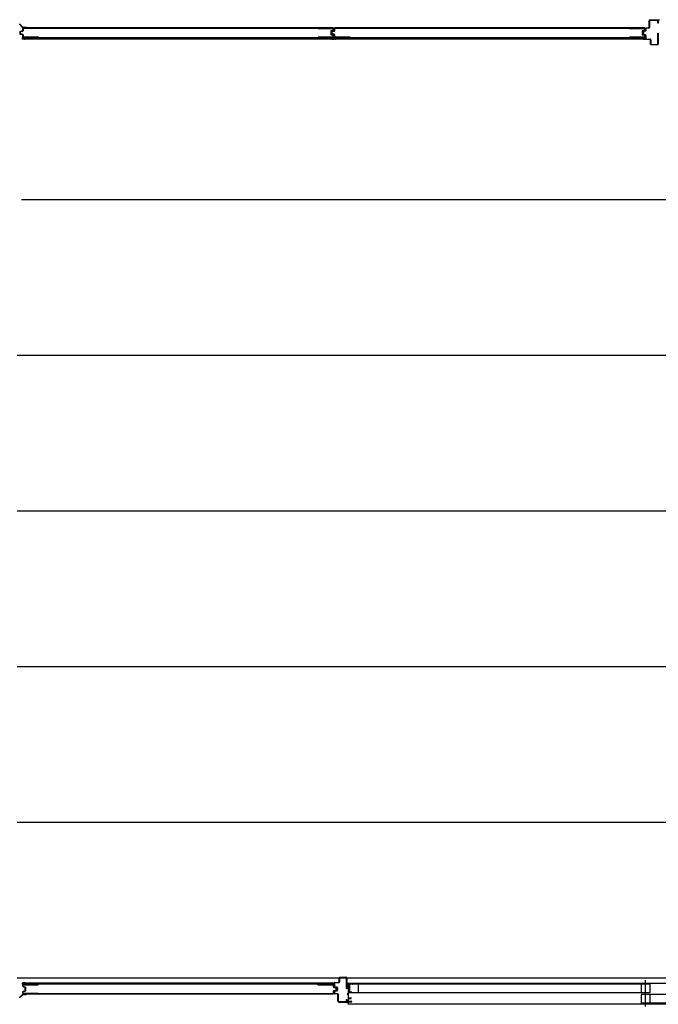
# Model space of a CAD drawing. Extents: x 543 to 20478, y 226 to 14052.
# Drawn here: x 14645 to 16457, y 9541 to 12336 of the extents above; entities that cross this region are included whole.
import ezdxf

# ---------------------------------------------------------------- set-up
doc = ezdxf.new("R2010")
doc.units = 0
doc.header["$LTSCALE"] = 50
doc.header["$MEASUREMENT"] = 0
doc.linetypes.add('1PL-S', pattern=[4, 2.5, -0.5, 0.5, -0.5])
for name, color, linetype in [('007', 4, 'CONTINUOUS'), ('1PL-S1', 6, '1PL-S'), ('411', 3, 'CONTINUOUS'), ('412', 3, 'CONTINUOUS'), ('606', 6, 'CONTINUOUS'), ('SASHI', 1, 'CONTINUOUS'), ('U1', 3, 'CONTINUOUS'), ('U2', 4, 'CONTINUOUS'), ('U3', 6, 'CONTINUOUS')]:
    doc.layers.add(name, color=color, linetype=linetype)

msp = doc.modelspace()

# ---------------------------------------------------------------- linework, layer by layer
at = {"layer": '007'}
for p, q in [((14652.8, 12314), (14643.7, 12323.1)), ((14644.4, 12323.8), (14653.5, 12314.7)), ((14654.2, 12314.4), (14662.8, 12314.4)), ((14662.8, 12313.4), (14654.2, 12313.4)), ((14656.8, 12312.4), (14656.8, 12313.4)), ((14656.8, 12313.4), (14662.8, 12313.4)), ((14662.8, 12312.4), (14656.8, 12312.4)), ((14656.8, 12312.4), (14656.8, 12312.4)), ((14652.8, 9568.8), (14643.7, 9559.7)), ((14644.4, 9559), (14653.5, 9568.1)), ((14662.8, 9569.4), (14654.2, 9569.4)), ((14654.2, 9568.4), (14662.8, 9568.4)), ((14662.8, 9570.4), (14656.8, 9570.4)), ((14656.8, 9570.4), (14656.8, 9570.4)), ((14656.8, 9570.4), (14656.8, 9569.4)), ((14656.8, 9569.4), (14662.8, 9569.4))]:
    msp.add_line(p, q, dxfattribs=at)
for centre, radius, start, end in [((14654.2, 12315.4), 2, 225, 270), ((14654.2, 12315.4), 1, 225, 270), ((14662.8, 12313.4), 1, 270, 90), ((14654.2, 9567.4), 2, 90, 135), ((14654.2, 9567.4), 1, 90, 135), ((14662.8, 9569.4), 1, 270, 90)]:
    msp.add_arc(centre, radius, start, end, dxfattribs=at)
at = {"layer": '1PL-S1'}
msp.add_line((16420.8, 9534.5), (16420.8, 9608.9), dxfattribs=at)
at = {"layer": '411'}
for p, q in [((15551.3, 9603.9), (15551.3, 9615.9)), ((15552.3, 9615.9), (15552.3, 9603.9)), ((15553.3, 9617.9), (15571.3, 9617.9)), ((15571.3, 9616.9), (15553.3, 9616.9)), ((15572.3, 9584.9), (15572.3, 9615.9)), ((15573.3, 9615.9), (15573.3, 9584.9)), ((15537.3, 9592.3), (15537.3, 9600.9)), ((15538.3, 9600.9), (15538.3, 9592.3)), ((15544.5, 9589.1), (15538.8, 9590.4)), ((15539.1, 9591.3), (15544.7, 9590.1)), ((15539.3, 9602.9), (15550.3, 9602.9)), ((15550.3, 9601.9), (15539.3, 9601.9)), ((15545.3, 9580.7), (15545.3, 9588.1)), ((15546.3, 9588.1), (15546.3, 9580.7)), ((15537.3, 9572.4), (15537.3, 9576.5)), ((15538.3, 9576.5), (15538.3, 9572.4)), ((15538.8, 9578.5), (15544.5, 9579.7)), ((15544.7, 9578.8), (15539.1, 9577.5)), ((15539.3, 9571.4), (15546.3, 9571.4)), ((15546.3, 9570.4), (15539.3, 9570.4)), ((15547.3, 9549.9), (15547.3, 9569.4)), ((15548.3, 9569.4), (15548.3, 9549.9)), ((15573.3, 9584.9), (15572.3, 9584.9)), ((15549.3, 9548.9), (15571.3, 9548.9)), ((15571.3, 9547.9), (15549.3, 9547.9)), ((15572.3, 9549.9), (15572.3, 9554.9)), ((15572.3, 9554.9), (15573.3, 9554.9)), ((15573.3, 9554.9), (15573.3, 9549.9))]:
    msp.add_line(p, q, dxfattribs=at)
for centre, radius, start, end in [((15553.3, 9615.9), 2, 90, 180), ((15553.3, 9615.9), 1, 90, 180), ((15571.3, 9615.9), 2, 0, 90), ((15571.3, 9615.9), 1, 0, 90), ((15539.3, 9600.9), 2, 90, 180), ((15539.3, 9592.3), 2, 180, 257.3196), ((15539.3, 9600.9), 1, 90, 180), ((15539.3, 9592.3), 1, 180, 257.3196), ((15544.3, 9588.1), 1, 0, 77.3196), ((15544.3, 9588.1), 2, 0, 77.3196), ((15550.3, 9603.9), 1, 270, 0), ((15550.3, 9603.9), 2, 270, 0), ((15539.3, 9576.5), 2, 102.6804, 180), ((15539.3, 9572.4), 2, 180, 270), ((15539.3, 9576.5), 1, 102.6804, 180), ((15539.3, 9572.4), 1, 180, 270), ((15544.3, 9580.7), 1, 282.6804, 0), ((15544.3, 9580.7), 2, 282.6804, 360), ((15546.3, 9569.4), 2, 0, 90), ((15546.3, 9569.4), 1, 0, 90), ((15549.3, 9549.9), 2, 180, 270), ((15549.3, 9549.9), 1, 180, 270), ((15571.3, 9549.9), 2, 270, 0), ((15571.3, 9549.9), 1, 270, 0)]:
    msp.add_arc(centre, radius, start, end, dxfattribs=at)
at = {"layer": '412'}
for p, q in [((16430.8, 12313.4), (16430.8, 12332.9)), ((16431.8, 12332.9), (16431.8, 12313.4)), ((16432.8, 12334.9), (16454.8, 12334.9)), ((16454.8, 12333.9), (16432.8, 12333.9)), ((16455.8, 12325.9), (16455.8, 12332.9)), ((16456.8, 12332.9), (16456.8, 12325.9)), ((16413.8, 12295.5), (16413.8, 12301.4)), ((16414.8, 12301.4), (16414.8, 12295.5)), ((16415.3, 12303.3), (16420, 12304.5)), ((16420.3, 12303.5), (16415.5, 12302.3)), ((16420.8, 12305.5), (16420.8, 12310.4)), ((16421.8, 12310.4), (16421.8, 12305.5)), ((16422.8, 12312.4), (16429.8, 12312.4)), ((16429.8, 12311.4), (16422.8, 12311.4)), ((16456.8, 12325.9), (16455.8, 12325.9)), ((16420, 12292.3), (16415.3, 12293.5)), ((16415.5, 12294.5), (16420.3, 12293.3)), ((16420.8, 12281.9), (16420.8, 12291.3)), ((16421.8, 12291.3), (16421.8, 12281.9)), ((16422.8, 12280.9), (16433.8, 12280.9)), ((16433.8, 12279.9), (16422.8, 12279.9)), ((16434.8, 12266.9), (16434.8, 12278.9)), ((16435.8, 12278.9), (16435.8, 12266.9)), ((16455.8, 12266.9), (16455.8, 12297.9)), ((16455.8, 12297.9), (16456.8, 12297.9)), ((16456.8, 12297.9), (16456.8, 12266.9)), ((16436.8, 12265.9), (16454.8, 12265.9)), ((16454.8, 12264.9), (16436.8, 12264.9))]:
    msp.add_line(p, q, dxfattribs=at)
for centre, radius, start, end in [((16432.8, 12332.9), 2, 90, 180), ((16432.8, 12332.9), 1, 90, 180), ((16454.8, 12332.9), 2, 0, 90), ((16454.8, 12332.9), 1, 360, 90), ((16415.8, 12301.4), 2, 104.4208, 180), ((16415.8, 12301.4), 1, 104.4208, 180), ((16419.8, 12305.5), 1, 284.4208, 0), ((16419.8, 12305.5), 2, 284.4208, 360), ((16422.8, 12310.4), 2, 90, 180), ((16422.8, 12310.4), 1, 90, 180), ((16429.8, 12313.4), 2, 270, 0), ((16429.8, 12313.4), 1, 270, 0), ((16415.8, 12295.5), 2, 180, 255.5792), ((16415.8, 12295.5), 1, 180, 255.5792), ((16419.8, 12291.3), 1, 0, 75.5792), ((16419.8, 12291.3), 2, 0, 75.5792), ((16422.8, 12281.9), 2, 180, 270), ((16422.8, 12281.9), 1, 180, 270), ((16433.8, 12278.9), 2, 0, 90), ((16433.8, 12278.9), 1, 0, 90), ((16436.8, 12266.9), 2, 180, 270), ((16436.8, 12266.9), 1, 180, 270), ((16454.8, 12266.9), 1, 270, 0), ((16454.8, 12266.9), 2, 270, 0)]:
    msp.add_arc(centre, radius, start, end, dxfattribs=at)
at = {"layer": '606'}
for p, q in [((18191.3, 11824.9), (14650.3, 11824.9)), ((18191.3, 11382.9), (14637.8, 11382.9)), ((18191.3, 10940.9), (14637.8, 10940.9)), ((18191.3, 10498.9), (14637.8, 10498.9)), ((18191.3, 10056.9), (14637.8, 10056.9)), ((17290.6, 9614.9), (14637.8, 9614.9))]:
    msp.add_line(p, q, dxfattribs=at)
at = {"layer": 'SASHI'}
for p, q in [((16433.3, 12334.9), (16433.3, 12335.9)), ((16433.3, 12335.9), (16460.8, 12335.9)), ((16460.8, 12334.9), (16433.3, 12334.9)), ((15589.8, 9599.9), (15573.8, 9599.9)), ((15573.8, 9599.9), (15573.8, 9597.9)), ((15573.8, 9597.9), (15574.8, 9597.9)), ((15574.8, 9597.9), (15574.8, 9598.9)), ((15574.8, 9598.9), (15577.3, 9598.9)), ((15577.3, 9592.9), (15576.8, 9592.9)), ((15576.8, 9592.9), (15576.8, 9584.4)), ((15577.3, 9598.9), (15577.3, 9592.9)), ((15578.3, 9574.9), (15578.3, 9598.9)), ((15578.3, 9598.9), (15588.8, 9598.9)), ((15588.8, 9598.9), (15588.8, 9598.4)), ((15588.8, 9598.4), (15589.8, 9598.4)), ((17252.3, 9599.9), (15589.3, 9599.9)), ((15589.8, 9598.4), (15589.8, 9599.9)), ((15577.3, 9570.4), (15573.8, 9570.4)), ((15573.8, 9570.4), (15573.8, 9569.4)), ((15573.8, 9569.4), (15577.3, 9569.4)), ((15576.8, 9584.4), (15577.3, 9584.4)), ((15577.3, 9562.4), (15576.8, 9562.4)), ((15576.8, 9562.4), (15576.8, 9553.9)), ((15577.3, 9584.4), (15577.3, 9570.4)), ((15577.3, 9569.4), (15577.3, 9562.4)), ((15587.3, 9574.9), (15578.3, 9574.9)), ((15578.3, 9557.9), (15578.3, 9573.9)), ((15578.3, 9573.9), (15587.3, 9573.9)), ((15587.3, 9573.9), (15587.3, 9574.9)), ((15577.3, 9547.9), (15549.8, 9547.9)), ((15549.8, 9547.9), (15549.8, 9546.9)), ((15549.8, 9546.9), (15577.3, 9546.9)), ((15577.3, 9542.9), (15575.8, 9542.9)), ((15575.8, 9542.9), (15575.8, 9541.9)), ((15575.8, 9541.9), (15578.3, 9541.9)), ((15576.8, 9553.9), (15577.3, 9553.9)), ((15577.3, 9553.9), (15577.3, 9547.9)), ((15577.3, 9546.9), (15577.3, 9542.9)), ((15577.8, 9541.9), (17263.8, 9541.9)), ((15584.8, 9557.9), (15578.3, 9557.9)), ((15578.3, 9548.9), (15578.3, 9556.9)), ((15578.3, 9556.9), (15585.8, 9556.9)), ((15587.3, 9548.9), (15578.3, 9548.9)), ((15578.3, 9541.9), (15578.3, 9547.9)), ((15578.3, 9547.9), (15587.3, 9547.9)), ((15585.8, 9558.9), (15584.8, 9558.9)), ((15584.8, 9558.9), (15584.8, 9557.9)), ((15585.8, 9556.9), (15585.8, 9558.9)), ((15587.3, 9547.9), (15587.3, 9548.9))]:
    msp.add_line(p, q, dxfattribs=at)
at = {"layer": 'U1'}
for p, q in [((14645.1, 12300.8), (14645.1, 12296.5)), ((14646.3, 12300.6), (14646.3, 12296.7)), ((14652.4, 12304), (14646.6, 12302.7)), ((14652.7, 12302.8), (14647.1, 12301.6)), ((14653.1, 12310.1), (14653.1, 12304.7)), ((14654.3, 12309.9), (14654.3, 12304.7)), ((14698.1, 12312.1), (14655.1, 12312.1)), ((14698.1, 12310.9), (14655.3, 12310.9)), ((14698.1, 12312.1), (14698.1, 12310.9)), ((15491.7, 12312.1), (15491.7, 12310.9)), ((15491.7, 12312.1), (15533.5, 12312.1)), ((15491.7, 12310.9), (15533.3, 12310.9)), ((15527.3, 12302.7), (15527.3, 12294.6)), ((15528.5, 12302.7), (15528.5, 12294.6)), ((15533.6, 12305.9), (15528.8, 12304.7)), ((15529.1, 12300.8), (15529.1, 12296.5)), ((15533.9, 12304.7), (15529.2, 12303.5)), ((15530.3, 12300.6), (15530.3, 12296.7)), ((15536.4, 12304), (15530.6, 12302.7)), ((15536.7, 12302.8), (15531.1, 12301.6)), ((15534.3, 12309.9), (15534.3, 12306.8)), ((15535.5, 12310.1), (15535.5, 12306.7)), ((15537.1, 12310.1), (15537.1, 12304.7)), ((15538.3, 12309.9), (15538.3, 12304.7)), ((15582.1, 12312.1), (15539.1, 12312.1)), ((15582.1, 12310.9), (15539.3, 12310.9)), ((15582.1, 12312.1), (15582.1, 12310.9)), ((16375.7, 12312.1), (16375.7, 12310.9)), ((16375.7, 12312.1), (16417.5, 12312.1)), ((16375.7, 12310.9), (16417.3, 12310.9)), ((16411.3, 12302.7), (16411.3, 12294.6)), ((16412.5, 12302.7), (16412.5, 12294.6)), ((16417.6, 12305.9), (16412.8, 12304.7)), ((16417.9, 12304.7), (16413.2, 12303.5)), ((16418.3, 12309.9), (16418.3, 12306.8)), ((16419.5, 12310.1), (16419.5, 12306.7)), ((14652.4, 12293.3), (14646.6, 12294.5)), ((14652.7, 12294.5), (14647.1, 12295.7)), ((14653.1, 12292.5), (14653.1, 12287.1)), ((15535, 12284.3), (14653.6, 12284.3)), ((14653.6, 12284.3), (14653.6, 12281.6)), ((14653.6, 12281.6), (15535, 12281.6)), ((14654.3, 12292.5), (14654.3, 12287.3)), ((14698.1, 12285.1), (14655.1, 12285.1)), ((14698.1, 12286.3), (14655.3, 12286.3)), ((14698.1, 12286.3), (14698.1, 12285.1)), ((15491.7, 12286.3), (15491.7, 12285.1)), ((15533.3, 12286.3), (15491.7, 12286.3)), ((15533.5, 12285.1), (15491.7, 12285.1)), ((15533.6, 12291.4), (15528.8, 12292.6)), ((15533.9, 12292.5), (15529.2, 12293.8)), ((15536.4, 12293.3), (15530.6, 12294.5)), ((15536.7, 12294.5), (15531.1, 12295.7)), ((15534.3, 12290.4), (15534.3, 12287.3)), ((15535, 12284.3), (15535, 12281.6)), ((15535.5, 12290.6), (15535.5, 12287.1)), ((15537.1, 12292.5), (15537.1, 12287.1)), ((16419, 12284.3), (15537.6, 12284.3)), ((15537.6, 12284.3), (15537.6, 12281.6)), ((15537.6, 12281.6), (16419, 12281.6)), ((15538.3, 12292.5), (15538.3, 12287.3)), ((15582.1, 12285.1), (15539.1, 12285.1)), ((15582.1, 12286.3), (15539.3, 12286.3)), ((15582.1, 12286.3), (15582.1, 12285.1)), ((16375.7, 12286.3), (16375.7, 12285.1)), ((16417.3, 12286.3), (16375.7, 12286.3)), ((16417.5, 12285.1), (16375.7, 12285.1)), ((16417.6, 12291.4), (16412.8, 12292.6)), ((16417.9, 12292.5), (16413.2, 12293.8)), ((16418.3, 12290.4), (16418.3, 12287.3)), ((16419, 12284.3), (16419, 12281.6)), ((16419.5, 12290.6), (16419.5, 12287.1)), ((14653.6, 9592.2), (14653.6, 9595.7)), ((15535.5, 9601.2), (14654.1, 9601.2)), ((14654.1, 9598.5), (14654.1, 9601.2)), ((14654.1, 9598.5), (15535.5, 9598.5)), ((14654.8, 9592.4), (14654.8, 9595.5)), ((14655.1, 9590.3), (14659.9, 9589)), ((14655.5, 9591.4), (14660.3, 9590.2)), ((14655.6, 9597.7), (14697.4, 9597.7)), ((14655.8, 9596.5), (14697.4, 9596.5)), ((14660.6, 9580.1), (14660.6, 9588.3)), ((14661.8, 9580.1), (14661.8, 9588.3)), ((14697.4, 9596.5), (14697.4, 9597.7)), ((15491, 9596.5), (15491, 9597.7)), ((15491, 9597.7), (15534, 9597.7)), ((15491, 9596.5), (15533.8, 9596.5)), ((15534.8, 9590.3), (15534.8, 9595.5)), ((15535.5, 9598.5), (15535.5, 9601.2)), ((15536, 9590.3), (15536, 9595.7)), ((15536.4, 9588.3), (15542, 9587.1)), ((15536.7, 9589.5), (15542.4, 9588.3)), ((14653.6, 9572.7), (14653.6, 9576.1)), ((14654.8, 9572.9), (14654.8, 9576)), ((14655.1, 9578.1), (14659.9, 9579.3)), ((14655.5, 9576.9), (14660.3, 9578.2)), ((14697.4, 9570.7), (14655.6, 9570.7)), ((14697.4, 9571.9), (14655.8, 9571.9)), ((14697.4, 9570.7), (14697.4, 9571.9)), ((15491, 9570.7), (15491, 9571.9)), ((15491, 9571.9), (15533.8, 9571.9)), ((15491, 9570.7), (15534, 9570.7)), ((15534.8, 9572.9), (15534.8, 9578.1)), ((15536, 9572.7), (15536, 9578.1)), ((15536.4, 9580), (15542, 9581.2)), ((15536.7, 9578.9), (15542.4, 9580.1)), ((15542.8, 9582.2), (15542.8, 9586.2)), ((15544, 9582), (15544, 9586.3))]:
    msp.add_line(p, q, dxfattribs=at)
for centre, radius, start, end in [((14647.1, 12300.8), 2, 101.9914, 180), ((14647.3, 12300.6), 1, 101.9914, 180), ((14652.3, 12304.7), 0.8, 281.9914, 0), ((14652.3, 12304.7), 2, 281.9914, 0), ((14655.1, 12310.1), 2, 90, 180), ((14655.3, 12309.9), 1, 90, 180), ((15529.3, 12302.7), 2, 104.4034, 180), ((15529.3, 12302.7), 0.8, 101.9914, 180), ((15531.1, 12300.8), 2, 101.9914, 180), ((15531.3, 12300.6), 1, 101.9914, 180), ((15533.3, 12309.9), 1, 0, 90), ((15533.5, 12310.1), 2, 0, 90), ((15533.3, 12306.8), 1, 284.4034, 0), ((15533.5, 12306.7), 2, 281.9914, 0), ((15536.3, 12304.7), 0.8, 281.9914, 0), ((15536.3, 12304.7), 2, 281.9914, 0), ((15539.1, 12310.1), 2, 90, 180), ((15539.3, 12309.9), 1, 90, 180), ((16413.3, 12302.7), 2, 104.4034, 180), ((16413.3, 12302.7), 0.8, 101.9914, 180), ((16417.3, 12309.9), 1, 0, 90), ((16417.5, 12310.1), 2, 0, 90), ((16417.3, 12306.8), 1, 284.4034, 0), ((16417.5, 12306.7), 2, 281.9914, 0), ((14647.1, 12296.5), 2, 180, 258.0086), ((14647.3, 12296.7), 1, 180, 258.0086), ((14652.3, 12292.5), 0.8, 0, 78.0086), ((14652.3, 12292.5), 2, 0, 78.0086), ((14655.1, 12287.1), 2, 180, 270), ((14655.3, 12287.3), 1, 180, 270), ((15529.3, 12294.6), 2, 180, 255.5966), ((15529.3, 12294.6), 0.8, 180, 258.0086), ((15531.1, 12296.5), 2, 180, 258.0086), ((15531.3, 12296.7), 1, 180, 258.0086), ((15533.3, 12287.3), 1, 270, 0), ((15533.5, 12287.1), 2, 270, 0), ((15533.3, 12290.4), 1, 0, 75.5966), ((15533.5, 12290.6), 2, 0, 78.0086), ((15536.3, 12292.5), 0.8, 0, 78.0086), ((15536.3, 12292.5), 2, 0, 78.0086), ((15539.1, 12287.1), 2, 180, 270), ((15539.3, 12287.3), 1, 180, 270), ((16413.3, 12294.6), 2, 180, 255.5966), ((16413.3, 12294.6), 0.8, 180, 258.0086), ((16417.3, 12287.3), 1, 270, 0), ((16417.5, 12287.1), 2, 270, 0), ((16417.3, 12290.4), 1, 0, 75.5966), ((16417.5, 12290.6), 2, 0, 78.0086), ((14655.6, 9595.7), 2, 90, 180), ((14655.6, 9592.2), 2, 180, 258.0086), ((14655.8, 9595.5), 1, 90, 180), ((14655.8, 9592.4), 1, 180, 255.5966), ((14659.8, 9588.3), 0.8, 0, 78.0086), ((14659.8, 9588.3), 2, 0, 75.5966), ((15533.8, 9595.5), 1, 0, 90), ((15534, 9595.7), 2, 0, 90), ((15536.8, 9590.3), 2, 180, 258.0086), ((15536.8, 9590.3), 0.8, 180, 258.0086), ((15542, 9586.3), 2, 0, 78.0086), ((14655.6, 9576.1), 2, 101.9914, 180), ((14655.6, 9572.7), 2, 180, 270), ((14655.8, 9576), 1, 104.4034, 180), ((14655.8, 9572.9), 1, 180, 270), ((14659.8, 9580.1), 0.8, 281.9914, 0), ((14659.8, 9580.1), 2, 284.4034, 0), ((15533.8, 9572.9), 1, 270, 0), ((15534, 9572.7), 2, 270, 0), ((15536.8, 9578.1), 2, 101.9914, 180), ((15536.8, 9578.1), 0.8, 101.9914, 180), ((15541.8, 9586.2), 1, 0, 78.0086), ((15541.8, 9582.2), 1, 281.9914, 0), ((15542, 9582), 2, 281.9914, 0)]:
    msp.add_arc(centre, radius, start, end, dxfattribs=at)
at = {"layer": 'U2'}
for p, q in [((16433.3, 9597.9), (15580.3, 9597.9)), ((15580.3, 9597.9), (15580.3, 9572.9)), ((15605.3, 9597.9), (15605.3, 9572.9)), ((16408.3, 9597.9), (16408.3, 9572.9)), ((16433.3, 9597.9), (16433.3, 9572.9)), ((16433.3, 9572.9), (15580.3, 9572.9)), ((17261.3, 9568.9), (16408.3, 9568.9)), ((16408.3, 9568.9), (16408.3, 9543.9)), ((16433.3, 9568.9), (16433.3, 9543.9)), ((17261.3, 9543.9), (16408.3, 9543.9))]:
    msp.add_line(p, q, dxfattribs=at)
at = {"layer": 'U3'}
for p, q in [((14652.8, 12310.1), (14652.8, 12306.4)), ((14653.1, 12306.4), (14652.8, 12306.4)), ((15533.5, 12312.4), (14655.1, 12312.4)), ((14698.1, 12312.1), (15491.7, 12312.1)), ((15535.5, 12306.4), (15535.8, 12306.4)), ((15535.8, 12310.1), (15535.8, 12306.4)), ((15536.8, 12310.1), (15536.8, 12306.4)), ((15537.1, 12306.4), (15536.8, 12306.4)), ((16417.5, 12312.4), (15539.1, 12312.4)), ((15582.1, 12312.1), (16375.7, 12312.1)), ((16419.5, 12306.4), (16419.8, 12306.4)), ((16419.8, 12310.1), (16419.8, 12306.4)), ((14651.8, 12284.8), (14651.8, 12281.1)), ((14652.1, 12284.8), (14652.1, 12281.1)), ((14652.5, 12281.1), (14652.1, 12281.1)), ((14657.3, 12280.8), (14652.1, 12280.8)), ((14652.4, 12284.8), (14652.4, 12281.1)), ((14652.8, 12284.8), (14652.8, 12280.8)), ((14677.4, 12285.1), (14653.1, 12285.1)), ((14658.8, 12281.6), (14658.8, 12281.5)), ((15511.2, 12285.1), (15535.5, 12285.1)), ((15529.8, 12281.6), (15529.8, 12281.5)), ((15531.3, 12280.8), (15536.5, 12280.8)), ((15535.8, 12284.8), (15535.8, 12280.8)), ((15535.8, 12284.8), (15535.8, 12281.1)), ((15536.1, 12284.8), (15536.1, 12281.1)), ((15536.1, 12281.1), (15536.5, 12281.1)), ((15536.5, 12281.1), (15536.1, 12281.1)), ((15541.3, 12280.8), (15536.1, 12280.8)), ((15536.2, 12284.8), (15536.2, 12281.1)), ((15536.4, 12284.8), (15536.4, 12281.1)), ((15536.5, 12284.8), (15536.5, 12281.1)), ((15536.8, 12284.8), (15536.8, 12281.1)), ((15536.8, 12284.8), (15536.8, 12280.8)), ((15561.4, 12285.1), (15537.1, 12285.1)), ((15542.8, 12281.6), (15542.8, 12281.5)), ((16395.2, 12285.1), (16419.5, 12285.1)), ((16413.8, 12281.6), (16413.8, 12281.5)), ((16415.3, 12280.8), (16420.5, 12280.8)), ((16419.8, 12284.8), (16419.8, 12280.8)), ((16420.1, 12281.1), (16420.5, 12281.1)), ((16420.2, 12284.8), (16420.2, 12281.1)), ((16420.5, 12284.8), (16420.5, 12281.1)), ((16420.8, 12284.8), (16420.8, 12281.1)), ((14652.3, 9598), (14652.3, 9601.7)), ((14657.8, 9602), (14652.6, 9602)), ((14652.6, 9598), (14652.6, 9601.7)), ((14653, 9601.7), (14652.6, 9601.7)), ((14652.9, 9598), (14652.9, 9601.7)), ((14653.3, 9598), (14653.3, 9602)), ((14677.9, 9597.7), (14653.6, 9597.7)), ((14659.3, 9601.2), (14659.3, 9601.3)), ((15511.7, 9597.7), (15536, 9597.7)), ((15530.3, 9601.2), (15530.3, 9601.3)), ((15531.8, 9602), (15537, 9602)), ((15536.3, 9598), (15536.3, 9602)), ((15536.6, 9601.7), (15537, 9601.7)), ((15536.7, 9598), (15536.7, 9601.7)), ((15537, 9598), (15537, 9601.7)), ((15537.3, 9598), (15537.3, 9601.7)), ((14653.3, 9572.7), (14653.3, 9576.4)), ((14653.6, 9576.4), (14653.3, 9576.4)), ((14655.6, 9570.4), (15534, 9570.4)), ((15491, 9570.7), (14697.4, 9570.7)), ((15536, 9576.4), (15536.3, 9576.4)), ((15536.3, 9572.7), (15536.3, 9576.4))]:
    msp.add_line(p, q, dxfattribs=at)
for centre, radius, start, end in [((14655.1, 12310.1), 2.27, 90, 180), ((15533.5, 12310.1), 2.27, 0, 90), ((15539.1, 12310.1), 2.27, 90, 180), ((16417.5, 12310.1), 2.27, 0, 90), ((14652.1, 12284.8), 0.3, 0, 180), ((14652.1, 12281.1), 0.3, 180, 270), ((14652.5, 12281.4), 0.3, 270, 0), ((14653.1, 12284.8), 0.3, 90, 180), ((14657.3, 12282.8), 2, 270, 318.5904), ((14677.4, 12284.7), 0.4, 269.9999, 90.0001), ((15511.2, 12284.7), 0.4, 89.9999, 270.0001), ((15531.3, 12282.8), 2, 221.4096, 270), ((15535.5, 12284.8), 0.3, 0, 90), ((15536.1, 12284.8), 0.3, 0, 180), ((15536.1, 12281.4), 0.3, 180, 270), ((15536.1, 12281.1), 0.3, 180, 270), ((15536.5, 12284.8), 0.3, 0, 180), ((15536.5, 12281.4), 0.3, 270, 0), ((15536.5, 12281.1), 0.3, 270, 0), ((15537.1, 12284.8), 0.3, 90, 180), ((15541.3, 12282.8), 2, 270, 318.5904), ((15561.4, 12284.7), 0.4, 269.9999, 90.0001), ((16395.2, 12284.7), 0.4, 89.9999, 270.0001), ((16415.3, 12282.8), 2, 221.4096, 270), ((16419.5, 12284.8), 0.3, 0, 90), ((16420.1, 12281.4), 0.3, 180, 270), ((16420.5, 12284.8), 0.3, 0, 180), ((16420.5, 12281.1), 0.3, 270, 0), ((14652.6, 9601.7), 0.3, 90, 180), ((14652.6, 9598), 0.3, 180, 0), ((14653, 9601.4), 0.3, 0, 90), ((14653.6, 9598), 0.3, 180, 270), ((14657.8, 9600), 2, 41.4096, 90), ((14677.9, 9598.1), 0.4, 269.9999, 90.0001), ((15511.7, 9598.1), 0.4, 89.9999, 270.0001), ((15531.8, 9600), 2, 90, 138.5904), ((15536, 9598), 0.3, 270, 0), ((15536.6, 9601.4), 0.3, 90, 180), ((15537, 9598), 0.3, 180, 0), ((15537, 9601.7), 0.3, 0, 90), ((14655.6, 9572.7), 2.27, 180, 270), ((15534, 9572.7), 2.27, 270, 0)]:
    msp.add_arc(centre, radius, start, end, dxfattribs=at)

doc.saveas('drawing.dxf')
